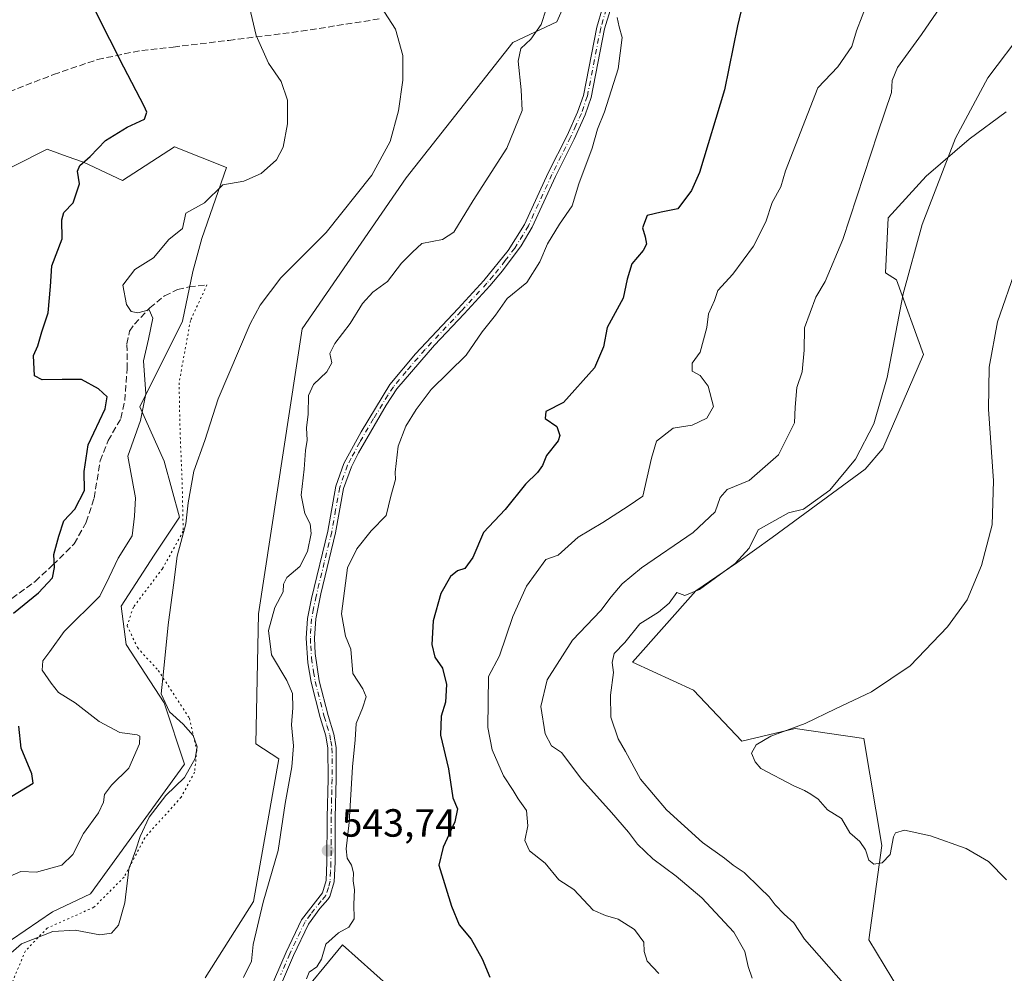
# Model space of a CAD drawing. Units: metres. Extents: x 618153 to 621618, y 4701667 to 4704046.
# Drawn here: x 620170 to 620421, y 4702801 to 4703044 of the extents above; entities that cross this region are included whole.
import ezdxf

# ---------------------------------------------------------------- set-up
doc = ezdxf.new("R2010")
doc.units = ezdxf.units.M
doc.header["$MEASUREMENT"] = 0
for name, pattern in [('DGN Style 3', [2.307223458686699, 1.648016756204785, -0.6592067024819142]), ('DGN Style 4', [2.6384748266838614, 1.318413404963828, -0.6592067024819142, 0.001648016756204785, -0.6592067024819142]), ('DGN Style 5', [1.1536117293433497, 0.4944050268614355, -0.6592067024819142])]:
    doc.linetypes.add(name, pattern=pattern)
for name, color, linetype, lineweight in [('Camino Cxs', 7, 'Continuous', 0), ('Camino eje', 30, 'DGN Style 4', 13), ('Cultivos herbáceos CxS', 92, 'Continuous', 0), ('Curva de nivel maestra', 30, 'Continuous', 30), ('Curva de nivel normal', 30, 'Continuous', 0), ('Matorral CxS', 135, 'Continuous', 0), ('Núcleo urbano CxS', 7, 'Continuous', 0), ('Punto de cota en terreno', 7, 'Continuous', 0), ('Rótulo de punto de cota en terreno', 7, 'Continuous', 0), ('Senda', 7, 'DGN Style 3', 0), ('Senda virtual', 7, 'DGN Style 5', 0)]:
    doc.layers.add(name, color=color, linetype=linetype, lineweight=lineweight)
doc.styles.add('Style-Arial', font='txt')

# ---------------------------------------------------------------- blocks, each defined once
blk = doc.blocks.new('*U5')
at = {"layer": 'Matorral CxS', "color": 135, "linetype": 'Continuous', "lineweight": 0}
for points in [[(620421.2829, 4703020.6602, 567.3043999999937), (620411.8592999997, 4703013.659299999, 566.4492000000029), (620400.9171000002, 4703004.227499999, 564.7728000000062), (620391.2121000001, 4702993.6545, 562.5625), (620390.5456999998, 4702979.585300001, 563.9689000000071), (620393.3624999998, 4702977.8134, 565.1134000000021), (620400.2670999998, 4702958.835300001, 567.4229999999952), (620389.8957000002, 4702934.8421, 565.5534999999945), (620385.3586999997, 4702929.654100001, 565.1120999999986), (620361.7115000002, 4702912.208100001, 565.0406999999977), (620352.6375000002, 4702905.724300001, 563.5795000000071), (620342.2657000005, 4702898.5909, 564.6162999999942), (620326.0610999997, 4702880.4341, 565.281099999993), (620341.6179000001, 4702873.301100001, 567.9351000000024), (620353.9323000005, 4702860.331700001, 569.3151000000071), (620367.5443000002, 4702863.573899999, 569.7642000000051), (620385.0450999998, 4702860.979900001, 570.7713999999978), (620389.5812999997, 4702833.7445, 570.0522000000057), (620386.3399, 4702809.751499999, 568.033500000005), (620394.1187000005, 4702796.782299999, 567.8029999999999), (620414.2122999998, 4702796.134299999, 569.037599999996), (620449.2138999999, 4702798.7281, 571.0228999999963)], [(620159.7445, 4703002.473099999, 520.7011000000057), (620176.9694999997, 4703011.0911, 522.3779999999971), (620182.0239000004, 4703009.2849, 523.0236000000004), (620186.2452999996, 4703007.7763, 524.0184000000008), (620196.1821, 4703003.1351, 526.340200000006), (620209.4332999998, 4703011.754100001, 526.1227000000072), (620222.6829000004, 4703006.450099999, 528.6333000000013), (620216.3537, 4702988.3499, 530.4375), (620214.0695000002, 4702979.9329, 531.7934999999999), (620211.4193000002, 4702967.337099999, 532.5132000000012), (620200.6029000003, 4702945.5099, 528.0167999999976), (620206.7975000005, 4702931.662699999, 534.230899999995), (620210.6860999997, 4702917.396700001, 533.9793999999965), (620204.2039000001, 4702907.669700001, 532.2453999999998), (620195.7777000006, 4702894.7005, 531.1888000000035), (620197.0736999996, 4702884.9737, 532.8816999999982), (620206.7960999999, 4702870.0593, 534.5396999999939), (620211.9817000004, 4702854.496300001, 534.1058000000048), (620187.9983000001, 4702821.4253, 533.0074000000022), (620178.2753, 4702816.885299999, 534.0184000000008), (620167.9040999999, 4702809.7521, 533.9789000000019)], [(620276.1495000003, 4702787.056700001, 547.2942000000039), (620252.1672999999, 4702808.455900001, 544.9526999999945), (620239.8520999998, 4702793.540899999, 543.3845000000001)], [(620217.1655000001, 4702800.025900001, 538.2790999999997), (620229.4817000004, 4702819.4791, 539.1919999999955), (620235.9634999996, 4702855.793299999, 538.238200000007), (620230.1305000001, 4702859.683300001, 537.1362999999983), (620230.7792999997, 4702892.7555, 538.7171999999991), (620241.8948999997, 4702965.3477, 536.6929999999993), (620268.3964999998, 4703003.797900001, 535.7063999999956), (620295.5598999998, 4703038.2709, 538.1634000000049), (620306.8229, 4703043.573899999, 540.3230999999942), (620314.1113, 4703060.1469, 541.7770000000019)]]:
    blk.add_polyline3d(points, dxfattribs=at)
blk = doc.blocks.new('*U16')
at = {"layer": 'Cultivos herbáceos CxS', "color": 92, "linetype": 'Continuous', "lineweight": 0}
blk.add_polyline3d([(620449.2138999999, 4702798.7281, 571.0228999999963), (620414.2122999998, 4702796.134299999, 569.037599999996), (620394.1187000005, 4702796.782299999, 567.8029999999999), (620386.3399, 4702809.751499999, 568.033500000005), (620389.5812999997, 4702833.7445, 570.0522000000057), (620385.0450999998, 4702860.979900001, 570.7713999999978), (620367.5443000002, 4702863.573899999, 569.7642000000051), (620353.9323000005, 4702860.331700001, 569.3151000000071), (620341.6179000001, 4702873.301100001, 567.9351000000024), (620326.0610999997, 4702880.4341, 565.281099999993), (620342.2657000005, 4702898.5909, 564.6162999999942), (620352.6375000002, 4702905.724300001, 563.5795000000071), (620361.7115000002, 4702912.208100001, 565.0406999999977), (620385.3586999997, 4702929.654100001, 565.1120999999986), (620389.8957000002, 4702934.8421, 565.5534999999945), (620400.2670999998, 4702958.835300001, 567.4229999999952), (620393.3624999998, 4702977.8134, 565.1134000000021), (620390.5456999998, 4702979.585300001, 563.9689000000071), (620391.2121000001, 4702993.6545, 562.5625), (620400.9171000002, 4703004.227499999, 564.7728000000062), (620411.8592999997, 4703013.659299999, 566.4492000000029), (620421.2829, 4703020.6602, 567.3043999999937)], dxfattribs=at)
blk = doc.blocks.new('5PATER')
at = {"layer": 'Núcleo urbano CxS', "linetype": 'Continuous', "lineweight": 0}
h = blk.add_hatch(color=51, dxfattribs=at)
edge = h.paths.add_edge_path()
edge.add_ellipse((0, 0), major_axis=(-0.1095731443231308, -0.1110710700762829), ratio=0.9994222409660322, start_angle=0, end_angle=360)

msp = doc.modelspace()

# ---------------------------------------------------------------- linework, layer by layer
at = {"layer": 'Camino Cxs', "color": 7, "linetype": 'Continuous', "lineweight": 0}
for points in [[(620233.2701000003, 4702795.940099999, 542.7881999999954), (620237.8101000005, 4702806.5801, 542.8467999999993), (620241.7600999996, 4702814.8201, 543.3801999999996), (620247.1201, 4702821.6801, 544.3255999999965), (620248.0201000003, 4702824.8101, 544.4412000000011), (620248.2301000003, 4702829.520099999, 544.5302999999985), (620248.3000999996, 4702840.890100001, 544.3576999999932), (620248.5100999996, 4702850.7401, 544.1349000000046), (620248.4901000002, 4702858.540100001, 543.7574000000022), (620247.9600999998, 4702861.6801, 543.420299999998), (620246.5401, 4702866.350099999, 542.9903999999951), (620244.2100999998, 4702875.3301, 542.5930999999982), (620243.4001000002, 4702880.2601, 542.7939000000042), (620242.9801000003, 4702886.550100001, 542.8804999999993), (620243.2901, 4702891.540100001, 542.3509000000049), (620244.2801000001, 4702896.690099999, 541.9642000000022), (620248.4301000005, 4702913.8201, 542.7032000000036), (620250.4901000002, 4702925.270099999, 543.2161000000051), (620252.5601000005, 4702931.020099999, 543.2459999999992), (620256.9200999998, 4702939.130100001, 544.2085999999981), (620264.2901, 4702951.1501, 544.3873000000021), (620270.8201000001, 4702958.9801, 544.1530999999959), (620281.6601, 4702970.540100001, 544.2529999999971), (620288.2100999998, 4702977.640100001, 544.9127000000008), (620294.3901000004, 4702985.350099999, 544.517399999997), (620298.5900999998, 4702991.970100001, 544.5901000000014), (620304.6401000004, 4703005.090100001, 544.6276999999973), (620309.4001000002, 4703014.590100001, 545.2581000000064), (620312.1101000002, 4703020.590100001, 545.1190999999963), (620313.5800999999, 4703024.8301, 545.1300000000047), (620316.9901000002, 4703042.2401, 544.7418999999937), (620318.4401000004, 4703047.140100001, 544.9048000000039)], [(620233.2701000003, 4702795.940099999, 542.7881999999954), (620237.8101000005, 4702806.5801, 542.8467999999993), (620241.7600999996, 4702814.8201, 543.3801999999996), (620247.1201, 4702821.6801, 544.3255999999965), (620248.0201000003, 4702824.8101, 544.4412000000011), (620248.2301000003, 4702829.520099999, 544.5302999999985), (620248.3000999996, 4702840.890100001, 544.3576999999932), (620248.5100999996, 4702850.7401, 544.1349000000046), (620248.4901000002, 4702858.540100001, 543.7574000000022), (620247.9600999998, 4702861.6801, 543.420299999998), (620246.5401, 4702866.350099999, 542.9903999999951), (620244.2100999998, 4702875.3301, 542.5930999999982), (620243.4001000002, 4702880.2601, 542.7939000000042), (620242.9801000003, 4702886.550100001, 542.8804999999993), (620243.2901, 4702891.540100001, 542.3509000000049), (620244.2801000001, 4702896.690099999, 541.9642000000022), (620248.4301000005, 4702913.8201, 542.7032000000036), (620250.4901000002, 4702925.270099999, 543.2161000000051), (620252.5601000005, 4702931.020099999, 543.2459999999992), (620256.9200999998, 4702939.130100001, 544.2085999999981), (620264.2901, 4702951.1501, 544.3873000000021), (620270.8201000001, 4702958.9801, 544.1530999999959), (620281.6601, 4702970.540100001, 544.2529999999971), (620288.2100999998, 4702977.640100001, 544.9127000000008), (620294.3901000004, 4702985.350099999, 544.517399999997), (620298.5900999998, 4702991.970100001, 544.5901000000014), (620304.6401000004, 4703005.090100001, 544.6276999999973), (620309.4001000002, 4703014.590100001, 545.2581000000064), (620312.1101000002, 4703020.590100001, 545.1190999999963), (620313.5800999999, 4703024.8301, 545.1300000000047), (620316.9901000002, 4703042.2401, 544.7418999999937), (620318.4401000004, 4703047.140100001, 544.9048000000039)], [(620320.3901000004, 4703046.4801, 545.2177999999985), (620318.9901000002, 4703041.7501, 545.207899999994), (620315.5701000001, 4703024.290100001, 545.3371999999945), (620314.0201000003, 4703019.8301, 545.1405999999988), (620311.2500999998, 4703013.710100001, 545.1024000000034), (620306.5000999998, 4703004.200099999, 544.674199999994), (620300.5500999996, 4702991.300100001, 544.7715000000027), (620297.7401000002, 4702986.530099999, 544.4738000000071), (620292.9700999996, 4702980.110099999, 545.008799999996), (620289.7600999996, 4702976.280099999, 545.0663000000059), (620283.1700999998, 4702969.140100001, 544.369200000001), (620275.6401000004, 4702961.1801, 544.2639999999956), (620266.0500999996, 4702950.0601, 544.4336999999941), (620263.3000999996, 4702945.890100001, 544.9536999999982), (620256.2701000003, 4702933.8101, 543.7624999999971), (620254.4501, 4702930.210100001, 543.4468999999954), (620252.4801000003, 4702924.7301, 543.0715000000055), (620250.4501, 4702913.390100001, 543.0515000000014), (620246.6700999998, 4702897.9001, 542.2188000000025), (620245.3800999997, 4702891.5101, 542.6159000000043), (620245.0401, 4702886.530099999, 543.1747999999934), (620245.2100999998, 4702882.700099999, 543.1943000000028), (620246.2301000003, 4702875.7301, 542.9328999999998), (620248.5201000003, 4702866.9101, 543.3582000000024), (620249.9600999998, 4702862.1501, 543.8380999999936), (620250.5500999996, 4702858.720100001, 544.1137000000017), (620250.5701000001, 4702850.720100001, 544.4753999999957), (620250.3501000004, 4702840.860099999, 544.6777000000002), (620250.2901, 4702829.470100001, 544.7948000000034), (620250.0601000005, 4702824.4801, 544.641499999998), (620249.0000999998, 4702820.780099999, 544.4603000000062), (620248.4501, 4702819.9901, 544.3886000000057), (620246.4200999998, 4702817.6801, 544.0871999999945), (620243.5301000001, 4702813.7601, 543.588699999993), (620239.6801000005, 4702805.7301, 543.3350999999967), (620235.1300999997, 4702795.050100001, 543.5630999999995)], [(620320.3901000004, 4703046.4801, 545.2177999999985), (620318.9901000002, 4703041.7501, 545.207899999994), (620315.5701000001, 4703024.290100001, 545.3371999999945), (620314.0201000003, 4703019.8301, 545.1405999999988), (620311.2500999998, 4703013.710100001, 545.1024000000034), (620306.5000999998, 4703004.200099999, 544.674199999994), (620300.5500999996, 4702991.300100001, 544.7715000000027), (620297.7401000002, 4702986.530099999, 544.4738000000071), (620292.9700999996, 4702980.110099999, 545.008799999996), (620289.7600999996, 4702976.280099999, 545.0663000000059), (620283.1700999998, 4702969.140100001, 544.369200000001), (620275.6401000004, 4702961.1801, 544.2639999999956), (620266.0500999996, 4702950.0601, 544.4336999999941), (620263.3000999996, 4702945.890100001, 544.9536999999982), (620256.2701000003, 4702933.8101, 543.7624999999971), (620254.4501, 4702930.210100001, 543.4468999999954), (620252.4801000003, 4702924.7301, 543.0715000000055), (620250.4501, 4702913.390100001, 543.0515000000014), (620246.6700999998, 4702897.9001, 542.2188000000025), (620245.3800999997, 4702891.5101, 542.6159000000043), (620245.0401, 4702886.530099999, 543.1747999999934), (620245.2100999998, 4702882.700099999, 543.1943000000028), (620246.2301000003, 4702875.7301, 542.9328999999998), (620248.5201000003, 4702866.9101, 543.3582000000024), (620249.9600999998, 4702862.1501, 543.8380999999936), (620250.5500999996, 4702858.720100001, 544.1137000000017), (620250.5701000001, 4702850.720100001, 544.4753999999957), (620250.3501000004, 4702840.860099999, 544.6777000000002), (620250.2901, 4702829.470100001, 544.7948000000034), (620250.0601000005, 4702824.4801, 544.641499999998), (620249.0000999998, 4702820.780099999, 544.4603000000062), (620248.4501, 4702819.9901, 544.3886000000057), (620246.4200999998, 4702817.6801, 544.0871999999945), (620243.5301000001, 4702813.7601, 543.588699999993), (620239.6801000005, 4702805.7301, 543.3350999999967), (620235.1300999997, 4702795.050100001, 543.5630999999995)]]:
    msp.add_polyline3d(points, dxfattribs=at)
at = {"layer": 'Camino eje', "color": 30, "linetype": 'DGN Style 4', "lineweight": 13}
msp.add_polyline3d([(620319.4151, 4703046.8101, 545.0488000000041), (620317.9901000002, 4703041.995100001, 544.9149999999936), (620314.5751, 4703024.5601, 545.2437000000064), (620313.0651000004, 4703020.210100001, 545.0921999999991), (620311.6801000005, 4703017.1501, 544.9121000000014), (620310.3251, 4703014.1501, 545.1624000000012), (620307.9501, 4703009.395099999, 544.8804999999993), (620305.5701000001, 4703004.645099999, 544.6542999999947), (620299.5701000001, 4702991.6351, 544.6659999999974), (620298.1651, 4702989.2501, 544.4805999999953), (620296.0651000004, 4702985.940099999, 544.4878000000026), (620293.6801000005, 4702982.7301, 544.7119999999995), (620290.5900999998, 4702978.8751, 544.9841000000015), (620288.9851000002, 4702976.960100001, 544.9762999999948), (620282.4151, 4702969.840100001, 544.244399999996), (620278.6501000002, 4702965.860099999, 544.1428000000016), (620273.2301000003, 4702960.0801, 544.2344000000012), (620268.4351000005, 4702954.520099999, 544.2072999999946), (620265.1700999998, 4702950.6051, 544.4174000000058), (620263.7950999998, 4702948.520099999, 544.8380999999936), (620260.1101000002, 4702942.5101, 544.6239999999962), (620256.5950999996, 4702936.470100001, 543.9570999999996), (620254.4151, 4702932.415100001, 543.499299999996), (620253.5050999997, 4702930.6151, 543.3420000000042), (620251.4851000002, 4702925.0001, 543.1450999999943), (620250.4550999999, 4702919.2751, 543.068499999994), (620249.4401000004, 4702913.6051, 542.8689000000013), (620247.5500999996, 4702905.860099999, 542.3362000000052), (620245.4751000004, 4702897.295100001, 542.0794000000024), (620244.8300999999, 4702894.100099999, 542.2624000000069), (620244.3350999998, 4702891.5251, 542.4833000000071), (620244.1651, 4702889.0351, 542.8257000000012), (620244.0100999996, 4702886.540100001, 543.0276000000014), (620244.0950999996, 4702884.6251, 543.0399000000034), (620244.3051000005, 4702881.4801, 543.0035999999964), (620244.8151000004, 4702877.995100001, 542.8574999999983), (620245.2200999996, 4702875.530099999, 542.7632000000012), (620247.5301000001, 4702866.630100001, 543.125199999995), (620248.2401000002, 4702864.295100001, 543.3680000000022), (620248.9600999998, 4702861.915100001, 543.6258999999991), (620249.2251000004, 4702860.345100001, 543.7792000000045), (620249.5201000003, 4702858.630100001, 543.9342999999935), (620249.5401, 4702850.7301, 544.3050999999978), (620249.4301000005, 4702845.800100001, 544.417100000006), (620249.3251, 4702840.8751, 544.5176999999967), (620249.2901, 4702835.190099999, 544.6201000000001), (620249.2600999996, 4702829.495100001, 544.662599999996), (620249.1551000001, 4702827.140100001, 544.6104999999952), (620249.0401, 4702824.645099999, 544.5424000000058), (620248.5900999998, 4702823.0801, 544.4668999999994), (620247.9225000005, 4702821.032500001, 544.3600000000006), (620246.7701000003, 4702819.6801, 544.2234999999928), (620244.0900999998, 4702816.2501, 543.7648000000045), (620242.6451000003, 4702814.290100001, 543.3620999999986), (620238.7451, 4702806.155099999, 543.0697999999975), (620236.4751000004, 4702800.835100001, 542.9986000000063)], dxfattribs=at)
at = {"layer": 'Cultivos herbáceos CxS', "color": 92, "linetype": 'Continuous', "lineweight": 0}
for points in [[(620314.1113, 4703060.1469, 541.7770000000019), (620306.8229, 4703043.573899999, 540.3230999999942), (620295.5598999998, 4703038.2709, 538.1634000000049), (620268.3964999998, 4703003.797900001, 535.7063999999956), (620241.8948999997, 4702965.3477, 536.6929999999993), (620230.7792999997, 4702892.7555, 538.7171999999991), (620230.1305000001, 4702859.683300001, 537.1362999999983), (620235.9634999996, 4702855.793299999, 538.238200000007), (620229.4817000004, 4702819.4791, 539.1919999999955), (620217.1655000001, 4702800.025900001, 538.2790999999997)], [(620217.1655000001, 4702800.025900001, 538.2790999999997), (620229.4817000004, 4702819.4791, 539.1919999999955), (620235.9634999996, 4702855.793299999, 538.238200000007), (620230.1305000001, 4702859.683300001, 537.1362999999983), (620230.7792999997, 4702892.7555, 538.7171999999991), (620241.8948999997, 4702965.3477, 536.6929999999993), (620268.3964999998, 4703003.797900001, 535.7063999999956), (620295.5598999998, 4703038.2709, 538.1634000000049), (620306.8229, 4703043.573899999, 540.3230999999942), (620314.1113, 4703060.1469, 541.7770000000019)], [(620421.2829, 4703020.6602, 567.3043999999937), (620411.8592999997, 4703013.659299999, 566.4492000000029), (620400.9171000002, 4703004.227499999, 564.7728000000062), (620391.2121000001, 4702993.6545, 562.5625), (620390.5456999998, 4702979.585300001, 563.9689000000071), (620393.3624999998, 4702977.8134, 565.1134000000021), (620400.2670999998, 4702958.835300001, 567.4229999999952), (620389.8957000002, 4702934.8421, 565.5534999999945), (620385.3586999997, 4702929.654100001, 565.1120999999986), (620361.7115000002, 4702912.208100001, 565.0406999999977), (620352.6375000002, 4702905.724300001, 563.5795000000071), (620342.2657000005, 4702898.5909, 564.6162999999942), (620326.0610999997, 4702880.4341, 565.281099999993), (620341.6179000001, 4702873.301100001, 567.9351000000024), (620353.9323000005, 4702860.331700001, 569.3151000000071), (620367.5443000002, 4702863.573899999, 569.7642000000051), (620385.0450999998, 4702860.979900001, 570.7713999999978), (620389.5812999997, 4702833.7445, 570.0522000000057), (620386.3399, 4702809.751499999, 568.033500000005), (620394.1187000005, 4702796.782299999, 567.8029999999999), (620414.2122999998, 4702796.134299999, 569.037599999996), (620449.2138999999, 4702798.7281, 571.0228999999963)], [(620167.9040999999, 4702809.7521, 533.9789000000019), (620178.2753, 4702816.885299999, 534.0184000000008), (620187.9983000001, 4702821.4253, 533.0074000000022), (620211.9817000004, 4702854.496300001, 534.1058000000048), (620206.7960999999, 4702870.0593, 534.5396999999939), (620197.0736999996, 4702884.9737, 532.8816999999982), (620195.7777000006, 4702894.7005, 531.1888000000035), (620204.2039000001, 4702907.669700001, 532.2453999999998), (620210.6860999997, 4702917.396700001, 533.9793999999965), (620206.7975000005, 4702931.662699999, 534.230899999995), (620200.6029000003, 4702945.5099, 528.0167999999976), (620211.4193000002, 4702967.337099999, 532.5132000000012), (620214.0695000002, 4702979.9329, 531.7934999999999), (620216.3537, 4702988.3499, 530.4375), (620222.6829000004, 4703006.450099999, 528.6333000000013), (620209.4332999998, 4703011.754100001, 526.1227000000072), (620196.1821, 4703003.1351, 526.340200000006), (620186.2452999996, 4703007.7763, 524.0184000000008), (620182.0239000004, 4703009.2849, 523.0236000000004), (620176.9694999997, 4703011.0911, 522.3779999999971), (620159.7445, 4703002.473099999, 520.7011000000057)], [(620159.7445, 4703002.473099999, 520.7011000000057), (620176.9694999997, 4703011.0911, 522.3779999999971), (620182.0239000004, 4703009.2849, 523.0236000000004), (620186.2452999996, 4703007.7763, 524.0184000000008), (620196.1821, 4703003.1351, 526.340200000006), (620209.4332999998, 4703011.754100001, 526.1227000000072), (620222.6829000004, 4703006.450099999, 528.6333000000013), (620216.3537, 4702988.3499, 530.4375), (620214.0695000002, 4702979.9329, 531.7934999999999), (620211.4193000002, 4702967.337099999, 532.5132000000012), (620200.6029000003, 4702945.5099, 528.0167999999976), (620206.7975000005, 4702931.662699999, 534.230899999995), (620210.6860999997, 4702917.396700001, 533.9793999999965), (620204.2039000001, 4702907.669700001, 532.2453999999998), (620195.7777000006, 4702894.7005, 531.1888000000035), (620197.0736999996, 4702884.9737, 532.8816999999982), (620206.7960999999, 4702870.0593, 534.5396999999939), (620211.9817000004, 4702854.496300001, 534.1058000000048), (620187.9983000001, 4702821.4253, 533.0074000000022), (620178.2753, 4702816.885299999, 534.0184000000008), (620167.9040999999, 4702809.7521, 533.9789000000019)], [(620239.8520999998, 4702793.540899999, 543.3845000000001), (620252.1672999999, 4702808.455900001, 544.9526999999945), (620276.1495000003, 4702787.056700001, 547.2942000000039)], [(620276.1495000003, 4702787.056700001, 547.2942000000039), (620252.1672999999, 4702808.455900001, 544.9526999999945), (620239.8520999998, 4702793.540899999, 543.3845000000001)]]:
    msp.add_polyline3d(points, dxfattribs=at)
at = {"layer": 'Curva de nivel maestra', "color": 30, "linetype": 'Continuous', "lineweight": 30, "flags": 128}
for points, elevation in [([(620354.6299999999, 4703050.140100001), (620352.8499999996, 4703042.5801), (620349.5199999996, 4703026.2401), (620343.2000000002, 4703005.220100001), (620341.1600000003, 4703000.610099999), (620337.6399999997, 4702995.940099999), (620333.3799999999, 4702995.0801), (620329.8499999996, 4702994.200099999), (620328.6399999997, 4702991.130100001), (620329.3200000003, 4702988.8301), (620329.6500000004, 4702986.950099999), (620328.7800000003, 4702985.280099999), (620325.9299999997, 4702981.950099999), (620324.7699999996, 4702978.030099999), (620323.6799999997, 4702973.200099999), (620319.6699999999, 4702965.670100001), (620318.7199999997, 4702960.780099999), (620316.4000000004, 4702955.4001), (620308.4900000002, 4702946.610099999), (620303.9699999997, 4702944.3201), (620303.8200000003, 4702942.550100001), (620306.8399999999, 4702940.460100001), (620307.54, 4702938.1501), (620307.1299999999, 4702936.8201), (620304.1500000004, 4702933.120100001), (620303.1799999997, 4702930.5801), (620301.8799999999, 4702928.7301), (620298.8099999996, 4702925.780099999), (620293.6100000005, 4702919.3101), (620288.1200000001, 4702913.460100001), (620285.3899999997, 4702907.140100001), (620283.3899999997, 4702904.290100001), (620281.4800000006, 4702903.700099999), (620279.7000000002, 4702902.2501), (620277.2300000006, 4702897.950099999), (620275.2699999996, 4702890.9801), (620274.9500000002, 4702884.920100001), (620275.7199999997, 4702881.7501), (620277.6399999997, 4702878.940099999), (620278.6699999999, 4702874.7401), (620278.4600000001, 4702870.300100001), (620277.3399999999, 4702866.6601), (620277.1500000004, 4702861.8201), (620279.2000000002, 4702853.290100001), (620280.2800000003, 4702845.880100001), (620281.5199999996, 4702843.130100001), (620280.8099999996, 4702839.770099999), (620277.8399999999, 4702833.350099999), (620276.7599999999, 4702828.780099999), (620279.9600000001, 4702818.3201), (620281.9199999999, 4702813.530099999), (620284.9900000002, 4702809.920100001), (620287.8200000003, 4702804.860099999), (620289.7199999997, 4702800.200099999)], 550), ([(620168.3600000005, 4702892.940099999), (620174.7000000002, 4702898.120100001), (620178.2699999996, 4702901.940099999), (620178.8099999996, 4702904.530099999), (620178.6200000001, 4702907.880100001), (620179.9199999999, 4702912.5701), (620181.2000000002, 4702916.450099999), (620184.04, 4702919.390100001), (620186.4299999997, 4702924.220100001), (620186.4100000003, 4702929.0601), (620187.4000000004, 4702935.780099999), (620191.75, 4702944.970100001), (620192.2599999999, 4702948.0601), (620190.0099999999, 4702950.0701), (620185.7000000002, 4702952.420100001), (620180.75, 4702952.4801), (620175.6600000003, 4702952.370100001), (620173.75, 4702953.360099999), (620173.4800000006, 4702958.590100001), (620174.5899999999, 4702961.0101), (620175.6299999999, 4702964.5701), (620177.2199999997, 4702969.4001), (620177.8200000003, 4702976.110099999), (620178.1100000005, 4702981.450099999), (620180.8099999996, 4702988.290100001), (620180.7199999997, 4702993.1501), (620181.1799999997, 4702994.960100001), (620183.5499999998, 4702997.450099999), (620185.1600000003, 4703002.290100001), (620184.7199999997, 4703005.4801), (620185.29, 4703006.960100001), (620187.9100000003, 4703009.2501), (620191.8200000003, 4703013.360099999), (620197.3700000001, 4703016.700099999), (620201.7599999999, 4703018.8101), (620202.3200000003, 4703020.5101), (620201.6900000004, 4703022.110099999), (620196.4900000002, 4703032.040100001), (620189.3399999999, 4703046.140100001)], 525), ([(620167.9400000004, 4702846.3301), (620173.3600000005, 4702849.640100001), (620173.0199999996, 4702852.030099999), (620170.3200000003, 4702858.590100001), (620169.7599999999, 4702864.140100001)], 525)]:
    msp.add_lwpolyline(points, dxfattribs=dict(at, elevation=elevation))
at = {"layer": 'Curva de nivel normal', "color": 30, "linetype": 'Continuous', "lineweight": 0, "flags": 128}
for points, elevation in [([(620227.2100000001, 4703052.780099999), (620230.1600000003, 4703040.110099999), (620233.3200000003, 4703033.040100001), (620236.5999999996, 4703028.350099999), (620238.1900000004, 4703023.5801), (620238.1500000004, 4703017.600099999), (620237.0599999996, 4703011.610099999), (620235.3600000005, 4703008.4001), (620231.4800000006, 4703004.890100001), (620227.0599999996, 4703002.970100001), (620221.7199999997, 4703002.050100001), (620217, 4702997.420100001), (620212.2699999996, 4702994.860099999), (620211.4699999997, 4702990.890100001), (620207.9600000001, 4702988.110099999), (620204.0099999999, 4702983.450099999), (620199.2599999999, 4702980.450099999), (620196.25, 4702976.450099999), (620197.1699999999, 4702971.600099999), (620198.3700000001, 4702969.770099999), (620200.04, 4702969.4301), (620202.9199999999, 4702970.1801), (620203.8499999996, 4702968.040100001), (620202.7800000003, 4702962.700099999), (620201.5199999996, 4702957.2401), (620202.0499999998, 4702948.840100001), (620200.7100000001, 4702941.9801), (620197.5, 4702932.890100001), (620199.4199999999, 4702922.3201), (620199.1600000003, 4702917.6601), (620198.5999999996, 4702912.670100001), (620195, 4702906.940099999), (620192.7599999999, 4702902.090100001), (620190.4000000004, 4702897.300100001), (620181.3099999996, 4702888.2301), (620177.6100000005, 4702883.140100001), (620175.8799999999, 4702880.780099999), (620175.6600000003, 4702878.450099999), (620178.0099999999, 4702875.100099999), (620179.8799999999, 4702872.720100001), (620184.0499999998, 4702870.100099999), (620190.2199999997, 4702865.3201), (620195.4900000002, 4702862.520099999), (620199.9100000003, 4702861.920100001), (620200.5700000003, 4702861.590100001), (620200.4900000002, 4702859.6801), (620197.7800000003, 4702853.450099999), (620193.2999999998, 4702849.110099999), (620191.5199999996, 4702846.780099999), (620191.3399999999, 4702844.780099999), (620190.04, 4702842.110099999), (620186.2199999997, 4702836.780099999), (620183.5199999996, 4702831.450099999), (620180.7100000001, 4702828.720100001), (620174.2300000006, 4702826.960100001), (620170.2000000002, 4702827.100099999), (620167.5300000003, 4702825.9801)], 530), ([(620226.9800000006, 4702800.140100001), (620229.0499999998, 4702804.290100001), (620229.4400000004, 4702808.5001), (620232.0099999999, 4702819.3101), (620235.7999999998, 4702832.5001), (620237.5700000003, 4702844.450099999), (620239.2800000003, 4702853.780099999), (620239.6799999997, 4702859.110099999), (620239.2300000006, 4702864.450099999), (620239.5599999996, 4702868.790100001), (620239.4199999999, 4702872.5001), (620238.0499999998, 4702875.770099999), (620234.1500000004, 4702882.290100001), (620233.3600000005, 4702888.540100001), (620234.9400000004, 4702894.390100001), (620237.0999999996, 4702898.380100001), (620237.1699999999, 4702900.340100001), (620238.0499999998, 4702902.020099999), (620241.2999999998, 4702904.860099999), (620243.29, 4702908.640100001), (620244.2100000001, 4702913.190099999), (620243.9900000002, 4702915.720100001), (620242.6200000001, 4702918.340100001), (620241.6299999999, 4702923.020099999), (620242.4199999999, 4702929.600099999), (620242.7599999999, 4702934.3301), (620243.2000000002, 4702937.020099999), (620243.0599999996, 4702940.110099999), (620243.4800000006, 4702943.590100001), (620243.5599999996, 4702948.4001), (620244.7999999998, 4702951.170100001), (620248.2000000002, 4702954.450099999), (620249.5099999999, 4702956.700099999), (620248.9500000002, 4702959.0701), (620250.2599999999, 4702961.590100001), (620254.1299999999, 4702966.7401), (620257.2599999999, 4702971.8101), (620259.9100000003, 4702974.700099999), (620263.6799999997, 4702977.450099999), (620267.2400000002, 4702982.110099999), (620270, 4702984.880100001), (620272.4299999997, 4702987.090100001), (620277.7199999997, 4702988.100099999), (620280.5700000003, 4702990.0001), (620285.5, 4702998.040100001), (620294.1100000005, 4703011.360099999), (620297.9900000002, 4703020.970100001), (620297.7199999997, 4703026.2301), (620296.9400000004, 4703033.5001), (620297.6699999999, 4703036.780099999), (620300.1799999997, 4703039.110099999), (620302.8300000001, 4703042.9101), (620305.3499999996, 4703050.7401)], 540), ([(620356.5999999996, 4702799.940099999), (620355.5300000003, 4702802.920100001), (620354.6900000004, 4702806.7501), (620351.9299999997, 4702811.6501), (620343.7199999997, 4702820.440099999), (620337.2300000006, 4702825.950099999), (620331.2699999996, 4702830.3301), (620327.3600000005, 4702834.0801), (620325.0999999996, 4702837.1601), (620320.7400000002, 4702842.170100001), (620313.1399999997, 4702850.530099999), (620307.9900000002, 4702857.450099999), (620305.4600000001, 4702859.110099999), (620303.8300000001, 4702862.220100001), (620302.7199999997, 4702869.120100001), (620304.3600000005, 4702875.9301), (620310.7800000003, 4702886.0801), (620318.04, 4702893.6501), (620320.6200000001, 4702897.0801), (620323.4199999999, 4702900.450099999), (620328.4100000003, 4702904.450099999), (620341.5800000001, 4702913.450099999), (620347.1799999997, 4702918.780099999), (620348.4600000001, 4702922.390100001), (620350.2300000006, 4702924.4001), (620355.8399999999, 4702926.770099999), (620363.3099999996, 4702933.290100001), (620367.3399999999, 4702941.450099999), (620367.5199999996, 4702945.450099999), (620367.9199999999, 4702950.450099999), (620369.2999999998, 4702954.440099999), (620369.8300000001, 4702959.950099999), (620369.8899999997, 4702965.5801), (620372.7699999996, 4702973.450099999), (620375.1799999997, 4702977.450099999), (620379.6500000004, 4702988.110099999), (620388.5899999999, 4703015.3201), (620392.1200000001, 4703025.590100001), (620392.2800000003, 4703028.6501), (620393.5999999996, 4703031.920100001), (620399.6799999997, 4703040.3301), (620407.3399999999, 4703051.5801)], 560), ([(620261.0300000003, 4703048.920100001), (620265.7400000002, 4703041.690099999), (620267.5800000001, 4703034.9901), (620267.6100000005, 4703028.7301), (620266.4299999997, 4703020.850099999), (620264.3099999996, 4703013.040100001), (620259.6500000004, 4703004.4901), (620248.0199999996, 4702989.9001), (620236.4600000001, 4702978.3101), (620231.2199999997, 4702971.390100001), (620228.6699999999, 4702966.630100001), (620220.54, 4702947.530099999), (620217.1600000003, 4702936.880100001), (620214.3600000005, 4702929.0701), (620212.9000000004, 4702921.040100001), (620212.2800000003, 4702915.6501), (620210.0800000001, 4702907.450099999), (620209.1200000001, 4702900.110099999), (620207.7400000002, 4702889.9901), (620206.5999999996, 4702877.970100001), (620205.9900000002, 4702872.4101), (620208.1200000001, 4702867.780099999), (620211.5800000001, 4702864.700099999), (620214.1399999997, 4702861.8101), (620215.1299999999, 4702858.9001), (620214.6799999997, 4702855.9101), (620211.9800000006, 4702851.0601), (620207.2000000002, 4702846.450099999), (620202.9800000006, 4702840.940099999), (620200.6500000004, 4702836.090100001), (620199.5199999996, 4702832.610099999), (620197.7300000006, 4702827.710100001), (620196.7300000006, 4702819.1601), (620195.1600000003, 4702813.450099999), (620193.3499999996, 4702811.390100001), (620190.3899999997, 4702811.040100001), (620184.0599999996, 4702812.190099999), (620178.3899999997, 4702811.890100001), (620170.3899999997, 4702808.7401), (620165.7199999997, 4702804.630100001)], 535), ([(620386.0700000003, 4703048.780099999), (620383.2000000002, 4703041.290100001), (620381.9400000004, 4703037.2401), (620378.3899999997, 4703032.100099999), (620373.2699999996, 4703026.780099999), (620365.0599999996, 4703005.620100001), (620363.9199999999, 4703001.4901), (620361.7100000001, 4702997.5001), (620360.0999999996, 4702992.600099999), (620356.9000000004, 4702986.460100001), (620351.6500000004, 4702979.290100001), (620347.7999999998, 4702975.100099999), (620347.0099999999, 4702972.550100001), (620345.4199999999, 4702969.140100001), (620345.0099999999, 4702965.690099999), (620343.3200000003, 4702959.4101), (620341.3099999996, 4702956.590100001), (620341.2599999999, 4702954.5601), (620343.29, 4702953.460100001), (620345.3899999997, 4702950.7601), (620346.7199999997, 4702945.540100001), (620345.0599999996, 4702942.590100001), (620341.25, 4702940.840100001), (620336.4800000006, 4702940.050100001), (620332.2000000002, 4702936.780099999), (620330.9500000002, 4702932.440099999), (620328.75, 4702922.780099999), (620325, 4702920.1801), (620318.4900000002, 4702916.040100001), (620312.2800000003, 4702912.2601), (620307.1299999999, 4702907.720100001), (620303.9800000006, 4702906.630100001), (620299.0499999998, 4702899.850099999), (620295.5800000001, 4702892.110099999), (620292.2300000006, 4702882.110099999), (620289.3600000005, 4702876.8201), (620289.2100000001, 4702863.8201), (620290.2999999998, 4702858.100099999), (620293.2000000002, 4702851.5101), (620295.7199999997, 4702847.770099999), (620296.9900000002, 4702845.6801), (620299.1100000005, 4702842.640100001), (620299.4299999997, 4702838.780099999), (620298.6600000003, 4702835.0701), (620299.8300000001, 4702832.4001), (620303.8399999999, 4702829.2401), (620307.2999999998, 4702825.020099999), (620311.1799999997, 4702822.5701), (620316.0899999999, 4702817.300100001), (620319.2400000002, 4702815.890100001), (620322.4199999999, 4702814.960100001), (620326.5999999996, 4702812.3201), (620328.9699999997, 4702809.100099999), (620329.0499999998, 4702806.7601), (620329.8099999996, 4702804.280099999), (620332.8200000003, 4702801.120100001)], 555), ([(620243.0499999998, 4702799.7601), (620243.7199999997, 4702801.470100001), (620245.6500000004, 4702802.8101), (620246.8200000003, 4702804.8101), (620247.9800000006, 4702808.630100001), (620251.1500000004, 4702811.5001), (620253.7699999996, 4702812.960100001), (620255.1500000004, 4702815.110099999), (620255.0800000001, 4702818.780099999), (620255.2199999997, 4702822.450099999), (620254.9500000002, 4702824.780099999), (620255, 4702826.780099999), (620254.5, 4702828.7301), (620253.3600000005, 4702830.530099999), (620253.1699999999, 4702832.9001), (620253.8600000005, 4702839.590100001), (620254.7599999999, 4702853.770099999), (620255.4299999997, 4702860.6801), (620255.6399999997, 4702864.800100001), (620257.2999999998, 4702868.720100001), (620258.2199999997, 4702871.610099999), (620257.4000000004, 4702873.670100001), (620254.8499999996, 4702877.540100001), (620254.3200000003, 4702883.780099999), (620252.9600000001, 4702887.110099999), (620251.9100000003, 4702892.780099999), (620253.4299999997, 4702904.450099999), (620255.8600000005, 4702909.360099999), (620259.54, 4702913.880100001), (620263.3200000003, 4702917.8101), (620264.5300000003, 4702922.700099999), (620265.7400000002, 4702926.9901), (620265.5999999996, 4702928.890100001), (620266.3399999999, 4702935.4901), (620268.3099999996, 4702940.540100001), (620270.9600000001, 4702944.780099999), (620274.79, 4702949.920100001), (620283.6699999999, 4702958.6801), (620287.75, 4702964.590100001), (620291.1799999997, 4702968.850099999), (620294.1399999997, 4702973.0601), (620299.1799999997, 4702977.1801), (620302.5, 4702982.450099999), (620304.4000000004, 4702987.020099999), (620307.4900000002, 4702992.050100001), (620310.7000000002, 4702996.720100001), (620312.3799999999, 4703002.2601), (620315.8200000003, 4703011.420100001), (620317.1600000003, 4703016.190099999), (620318.9699999997, 4703020.670100001), (620322.4500000002, 4703031.610099999), (620323.4400000004, 4703039.610099999), (620322.6699999999, 4703042.270099999), (620322.1699999999, 4703044.6501)], 545.0000000000001), ([(620425.9100000003, 4703041.5101), (620416.6600000003, 4703029.3301), (620408.3600000005, 4703013.9301), (620399.8499999996, 4702991.940099999), (620395.0800000001, 4702974.2401), (620390.9800000006, 4702952.940099999), (620387.5800000001, 4702941.200099999), (620382.9100000003, 4702932.1501), (620376.3300000001, 4702924.2401), (620369.6699999999, 4702919.390100001), (620365.8200000003, 4702918.530099999), (620358.1399999997, 4702914.1801), (620355.8300000001, 4702909.470100001), (620352.2800000003, 4702905.5701), (620343.1799999997, 4702898.9801), (620339.3899999997, 4702897.440099999), (620337.3899999997, 4702898.200099999), (620335.3899999997, 4702895.5001), (620332.75, 4702893.170100001), (620327.9699999997, 4702890.200099999), (620324.1699999999, 4702885.450099999), (620321.3899999997, 4702882.670100001), (620320.8899999997, 4702880.3301), (620321.2400000002, 4702877.8201), (620320.4800000006, 4702872.050100001), (620320.5599999996, 4702866.4801), (620322.4600000001, 4702860.960100001), (620324.3399999999, 4702857.6801), (620328.1600000003, 4702850.690099999), (620334.7199999997, 4702842.8101), (620343.9199999999, 4702834.4901), (620349.5199999996, 4702830.520099999), (620351.7300000006, 4702828.720100001), (620354.5499999998, 4702826.920100001), (620358.54, 4702822.970100001), (620360.9400000004, 4702820.710100001), (620362.4000000004, 4702818.670100001), (620364.7300000006, 4702816.280099999), (620367.2199999997, 4702814.050100001), (620369.9299999997, 4702809.9301), (620379.8600000005, 4702798.590100001)], 565), ([(620423.9500000002, 4702981.110099999), (620419.1200000001, 4702967.110099999), (620416.9500000002, 4702955.610099999), (620416.7599999999, 4702944.9301), (620418.04, 4702926.610099999), (620417.7699999996, 4702915.450099999), (620414.9699999997, 4702905.120100001), (620411.3899999997, 4702896.3301), (620406.3099999996, 4702889.420100001), (620396.8099999996, 4702879.540100001), (620387.0099999999, 4702872.860099999), (620377.7800000003, 4702868.600099999), (620370.0499999998, 4702864.8301), (620361.3300000001, 4702861.600099999), (620357.5599999996, 4702859.420100001), (620356.4000000004, 4702857.2401), (620357.3200000003, 4702855.040100001), (620358.7699999996, 4702853.340100001), (620367.1699999999, 4702848.950099999), (620369.9199999999, 4702847.800100001), (620371.4900000002, 4702846.840100001), (620373.3700000001, 4702845.600099999), (620375.7999999998, 4702842.850099999), (620379.2999999998, 4702840.630100001), (620381.4199999999, 4702836.970100001), (620384.0300000003, 4702834.7501), (620385.4600000001, 4702832.6801), (620386.3300000001, 4702830.0601), (620387.5700000003, 4702828.960100001), (620389.7400000002, 4702829.3301), (620391.7400000002, 4702831.5001), (620392.5499999998, 4702836.0001), (620393.1299999999, 4702836.960100001), (620395.3600000005, 4702837.630100001), (620402, 4702836.2601), (620411.1100000005, 4702832.9801), (620416.7800000003, 4702829.640100001), (620421.3799999999, 4702825.0001)], 570)]:
    msp.add_lwpolyline(points, dxfattribs=dict(at, elevation=elevation))
at = {"layer": 'Matorral CxS', "color": 135, "linetype": 'Continuous', "lineweight": 0}
for points in [[(620217.1655000001, 4702800.025900001, 538.2790999999997), (620229.4817000004, 4702819.4791, 539.1919999999955), (620235.9634999996, 4702855.793299999, 538.238200000007), (620230.1305000001, 4702859.683300001, 537.1362999999983), (620230.7792999997, 4702892.7555, 538.7171999999991), (620241.8948999997, 4702965.3477, 536.6929999999993), (620268.3964999998, 4703003.797900001, 535.7063999999956), (620295.5598999998, 4703038.2709, 538.1634000000049), (620306.8229, 4703043.573899999, 540.3230999999942), (620314.1113, 4703060.1469, 541.7770000000019)], [(620421.2829, 4703020.6602, 567.3043999999937), (620411.8592999997, 4703013.659299999, 566.4492000000029), (620400.9171000002, 4703004.227499999, 564.7728000000062), (620391.2121000001, 4702993.6545, 562.5625), (620390.5456999998, 4702979.585300001, 563.9689000000071), (620393.3624999998, 4702977.8134, 565.1134000000021), (620400.2670999998, 4702958.835300001, 567.4229999999952), (620389.8957000002, 4702934.8421, 565.5534999999945), (620385.3586999997, 4702929.654100001, 565.1120999999986), (620361.7115000002, 4702912.208100001, 565.0406999999977), (620352.6375000002, 4702905.724300001, 563.5795000000071), (620342.2657000005, 4702898.5909, 564.6162999999942), (620326.0610999997, 4702880.4341, 565.281099999993), (620341.6179000001, 4702873.301100001, 567.9351000000024), (620353.9323000005, 4702860.331700001, 569.3151000000071), (620367.5443000002, 4702863.573899999, 569.7642000000051), (620385.0450999998, 4702860.979900001, 570.7713999999978), (620389.5812999997, 4702833.7445, 570.0522000000057), (620386.3399, 4702809.751499999, 568.033500000005), (620394.1187000005, 4702796.782299999, 567.8029999999999), (620414.2122999998, 4702796.134299999, 569.037599999996), (620449.2138999999, 4702798.7281, 571.0228999999963)], [(620159.7445, 4703002.473099999, 520.7011000000057), (620176.9694999997, 4703011.0911, 522.3779999999971), (620182.0239000004, 4703009.2849, 523.0236000000004), (620186.2452999996, 4703007.7763, 524.0184000000008), (620196.1821, 4703003.1351, 526.340200000006), (620209.4332999998, 4703011.754100001, 526.1227000000072), (620222.6829000004, 4703006.450099999, 528.6333000000013), (620216.3537, 4702988.3499, 530.4375), (620214.0695000002, 4702979.9329, 531.7934999999999), (620211.4193000002, 4702967.337099999, 532.5132000000012), (620200.6029000003, 4702945.5099, 528.0167999999976), (620206.7975000005, 4702931.662699999, 534.230899999995), (620210.6860999997, 4702917.396700001, 533.9793999999965), (620204.2039000001, 4702907.669700001, 532.2453999999998), (620195.7777000006, 4702894.7005, 531.1888000000035), (620197.0736999996, 4702884.9737, 532.8816999999982), (620206.7960999999, 4702870.0593, 534.5396999999939), (620211.9817000004, 4702854.496300001, 534.1058000000048), (620187.9983000001, 4702821.4253, 533.0074000000022), (620178.2753, 4702816.885299999, 534.0184000000008), (620167.9040999999, 4702809.7521, 533.9789000000019)], [(620276.1495000003, 4702787.056700001, 547.2942000000039), (620252.1672999999, 4702808.455900001, 544.9526999999945), (620239.8520999998, 4702793.540899999, 543.3845000000001)]]:
    msp.add_polyline3d(points, dxfattribs=at)
at = {"layer": 'Senda', "color": 7, "linetype": 'DGN Style 3', "lineweight": 0}
for points in [[(620077.6297000004, 4703044.7623, 515.3999999999943), (620085.4615000002, 4703032.485500001, 515.842499999999), (620093.2931000004, 4703024.2305, 516.9351000000024), (620101.9715, 4703020.208900001, 518.5837000000029), (620108.7449000003, 4703017.8805, 519.5234000000055), (620116.7880999995, 4703016.822100001, 520.1953999999969), (620126.5248999996, 4703018.0921, 520.4928000000073), (620144.5164999999, 4703019.1505, 520.2936000000045), (620153.6183000002, 4703021.478900001, 520.6071999999986), (620162.9316999996, 4703024.0189, 521.3236999999936), (620178.5948999999, 4703030.157099999, 523.0883000000031), (620189.8132999997, 4703033.9671, 524.4977999999974), (620201.0317000002, 4703036.295499999, 525.9147999999988), (620209.0751, 4703037.142100001, 526.9998999999953), (620223.2566999998, 4703038.8355, 529.1070000000036), (620241.6716999998, 4703041.163899999, 531.7994000000035), (620261.7801000001, 4703044.3389, 534.837400000004)], [(620162.4101, 4702892.5701, 523.9918999999937), (620173.9101, 4702901.040100001, 525.6692999999941), (620178.4101, 4702905.220100001, 526.2710999999981), (620183.8501000004, 4702910.600099999, 526.6723000000056), (620186.9101, 4702916.090100001, 526.7514999999985), (620188.9101, 4702922.270099999, 526.5604000000021), (620190.4600999998, 4702931.700099999, 526.9734000000026), (620192.4801000003, 4702936.890100001, 527.1252999999997), (620195.7600999996, 4702942.550100001, 527.9807000000001), (620196.7100999998, 4702947.0801, 528.2480999999971), (620197.3400999998, 4702955.1501, 528.6940000000031), (620197.2801000001, 4702961.530099999, 528.6521999999968), (620197.9501, 4702964.7501, 529.350099999996), (620199.2001, 4702966.5801, 530.1247000000003), (620203.0701000001, 4702970.690099999, 532.2636000000057), (620206.8400999998, 4702973.800100001, 533.4608000000007), (620210.1901000004, 4702975.340100001, 533.7936000000045), (620213.1401000004, 4702976.040100001, 534.015400000004), (620217.6700999998, 4702976.5701, 534.2998999999982)]]:
    msp.add_polyline3d(points, dxfattribs=at)
at = {"layer": 'Senda virtual', "color": 7, "linetype": 'DGN Style 5', "lineweight": 0}
msp.add_polyline3d([(620217.6700999998, 4702976.5701, 534.2998999999982), (620213.4656999996, 4702967.501300001, 534.4599000000017), (620210.5553000001, 4702951.6261, 534.7608999999939), (620210.8198999995, 4702938.926100001, 535.4526000000042), (620211.3488999996, 4702926.226100001, 535.8886000000057), (620211.6135, 4702913.7907, 536.0964999999997), (620206.3219, 4702904.265699999, 535.7692999999999), (620198.9134999998, 4702894.476100001, 534.6946000000025), (620197.3261000002, 4702889.713500001, 534.8098000000027), (620199.9719000002, 4702884.157299999, 534.8821999999927), (620205.2635000005, 4702878.3365, 535.5681999999942), (620213.2011000002, 4702866.1657, 536.0335999999952), (620215.0531000001, 4702857.963500001, 535.5901000000014), (620214.5239000004, 4702852.407299999, 535.8358000000007), (620211.0844999999, 4702846.0573, 535.9253000000026), (620201.8239000002, 4702835.738500001, 535.6824999999953), (620196.5323000001, 4702825.6843, 535.859700000001), (620188.8592999997, 4702818.011299999, 535.1968000000053), (620176.9530999997, 4702812.719699999, 535.3512000000047), (620171.3969000002, 4702806.8989, 535.9511000000057), (620166.7401000002, 4702795.8201, 536.0834000000032)], dxfattribs=at)

# ---------------------------------------------------------------- block references
at = {"layer": 'Cultivos herbáceos CxS', "color": 92, "linetype": 'Continuous', "lineweight": 0}
msp.add_blockref('*U16', (0, 0), dxfattribs=at)
at = {"layer": 'Matorral CxS', "color": 135, "linetype": 'Continuous', "lineweight": 0}
msp.add_blockref('*U5', (0, 0), dxfattribs=at)
at = {"layer": 'Punto de cota en terreno', "color": 7, "linetype": 'Continuous', "lineweight": 0, "xscale": 10, "yscale": 10, "zscale": 10}
msp.add_blockref('5PATER', (620248.4400000004, 4702832.470000001, 543.7400000000052), dxfattribs=at)

# ---------------------------------------------------------------- texts
at = {"layer": 'Rótulo de punto de cota en terreno', "color": 7, "linetype": 'Continuous', "lineweight": 0, "style": 'Style-Arial'}
msp.add_text('543,74', height=7.000000000000002, dxfattribs=at).set_placement((620251.9677999998, 4702835.9978))

doc.saveas('drawing.dxf')
